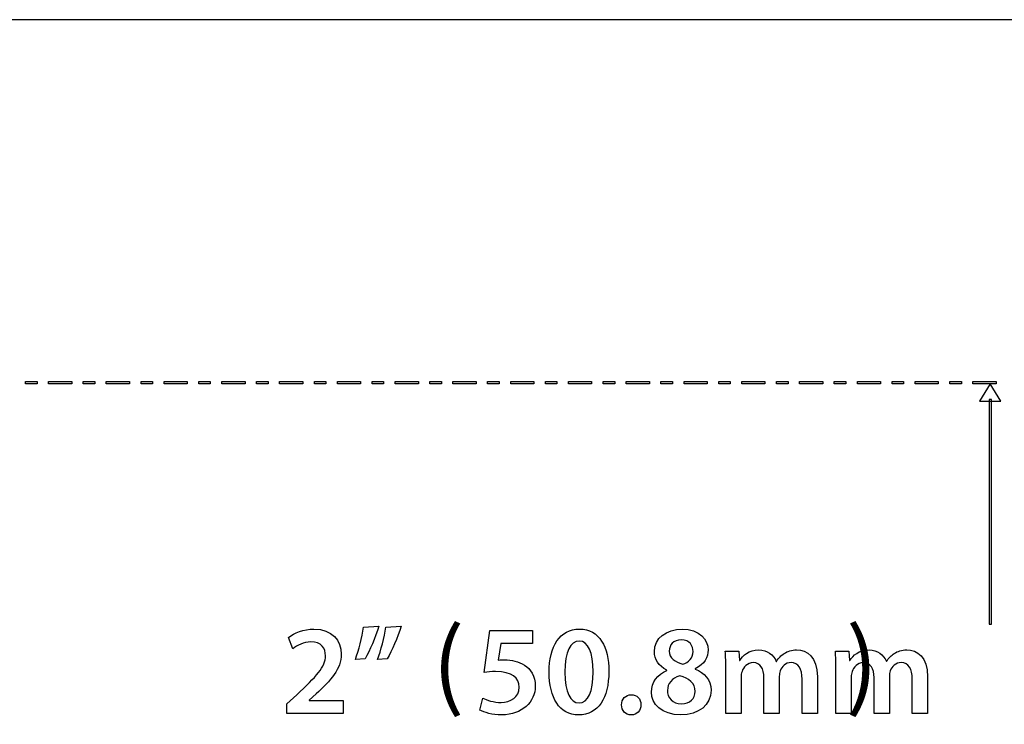
# Model space of a CAD drawing. Units: millimetres. Extents: x 153 to 1033, y 116 to 706.
# Drawn here: x 567 to 652, y 646 to 706 of the extents above; entities that cross this region are included whole.
import ezdxf

# ---------------------------------------------------------------- set-up
doc = ezdxf.new("R2010")
doc.units = ezdxf.units.MM
doc.header["$LTSCALE"] = 1.5
doc.header["$MEASUREMENT"] = 0
doc.linetypes.add('ACAD_ISO03W100', pattern=[30, 12, -18])

msp = doc.modelspace()

# ---------------------------------------------------------------- linework, layer by layer
at = {"lineweight": -2}
for points, knots in [([(152.856, 706.407), (152.856, 706.407), (1032.856, 706.407), (1032.856, 706.407), (1032.856, 706.407), (1032.856, 706.407), (1032.856, 116.407), (1032.856, 116.407), (1032.856, 116.407), (1032.856, 116.407), (152.856, 116.407), (152.856, 116.407), (152.856, 116.407), (152.856, 116.407), (152.856, 706.407), (152.856, 706.407)], [0, 0, 0, 0, 0.25, 0.25, 0.25, 0.25, 0.5, 0.5, 0.5, 0.5, 0.75, 0.75, 0.75, 0.75, 1, 1, 1, 1]), ([(567.66, 674.945), (567.66, 674.945), (568.658, 674.945), (568.658, 674.945), (568.658, 674.945), (568.658, 674.945), (568.658, 675.145), (568.658, 675.145), (568.658, 675.145), (568.658, 675.145), (567.66, 675.145), (567.66, 675.145), (567.66, 675.145), (567.66, 675.145), (567.66, 674.945), (567.66, 674.945)], [0, 0, 0, 0, 0.25, 0.25, 0.25, 0.25, 0.5, 0.5, 0.5, 0.5, 0.75, 0.75, 0.75, 0.75, 1, 1, 1, 1]), ([(569.656, 674.945), (569.656, 674.945), (571.657, 674.945), (571.657, 674.945), (571.657, 674.945), (571.657, 674.945), (571.657, 675.145), (571.657, 675.145), (571.657, 675.145), (571.657, 675.145), (569.656, 675.145), (569.656, 675.145), (569.656, 675.145), (569.656, 675.145), (569.656, 674.945), (569.656, 674.945)], [0, 0, 0, 0, 0.25, 0.25, 0.25, 0.25, 0.5, 0.5, 0.5, 0.5, 0.75, 0.75, 0.75, 0.75, 1, 1, 1, 1]), ([(572.655, 674.945), (572.655, 674.945), (573.654, 674.945), (573.654, 674.945), (573.654, 674.945), (573.654, 674.945), (573.654, 675.145), (573.654, 675.145), (573.654, 675.145), (573.654, 675.145), (572.655, 675.145), (572.655, 675.145), (572.655, 675.145), (572.655, 675.145), (572.655, 674.945), (572.655, 674.945)], [0, 0, 0, 0, 0.25, 0.25, 0.25, 0.25, 0.5, 0.5, 0.5, 0.5, 0.75, 0.75, 0.75, 0.75, 1, 1, 1, 1]), ([(574.652, 674.945), (574.652, 674.945), (576.652, 674.945), (576.652, 674.945), (576.652, 674.945), (576.652, 674.945), (576.652, 675.145), (576.652, 675.145), (576.652, 675.145), (576.652, 675.145), (574.652, 675.145), (574.652, 675.145), (574.652, 675.145), (574.652, 675.145), (574.652, 674.945), (574.652, 674.945)], [0, 0, 0, 0, 0.25, 0.25, 0.25, 0.25, 0.5, 0.5, 0.5, 0.5, 0.75, 0.75, 0.75, 0.75, 1, 1, 1, 1]), ([(577.651, 674.945), (577.651, 674.945), (578.649, 674.945), (578.649, 674.945), (578.649, 674.945), (578.649, 674.945), (578.649, 675.145), (578.649, 675.145), (578.649, 675.145), (578.649, 675.145), (577.651, 675.145), (577.651, 675.145), (577.651, 675.145), (577.651, 675.145), (577.651, 674.945), (577.651, 674.945)], [0, 0, 0, 0, 0.25, 0.25, 0.25, 0.25, 0.5, 0.5, 0.5, 0.5, 0.75, 0.75, 0.75, 0.75, 1, 1, 1, 1]), ([(579.647, 674.945), (579.647, 674.945), (581.648, 674.945), (581.648, 674.945), (581.648, 674.945), (581.648, 674.945), (581.648, 675.145), (581.648, 675.145), (581.648, 675.145), (581.648, 675.145), (579.647, 675.145), (579.647, 675.145), (579.647, 675.145), (579.647, 675.145), (579.647, 674.945), (579.647, 674.945)], [0, 0, 0, 0, 0.25, 0.25, 0.25, 0.25, 0.5, 0.5, 0.5, 0.5, 0.75, 0.75, 0.75, 0.75, 1, 1, 1, 1]), ([(582.646, 674.945), (582.646, 674.945), (583.644, 674.945), (583.644, 674.945), (583.644, 674.945), (583.644, 674.945), (583.644, 675.145), (583.644, 675.145), (583.644, 675.145), (583.644, 675.145), (582.646, 675.145), (582.646, 675.145), (582.646, 675.145), (582.646, 675.145), (582.646, 674.945), (582.646, 674.945)], [0, 0, 0, 0, 0.25, 0.25, 0.25, 0.25, 0.5, 0.5, 0.5, 0.5, 0.75, 0.75, 0.75, 0.75, 1, 1, 1, 1]), ([(584.642, 674.945), (584.642, 674.945), (586.643, 674.945), (586.643, 674.945), (586.643, 674.945), (586.643, 674.945), (586.643, 675.145), (586.643, 675.145), (586.643, 675.145), (586.643, 675.145), (584.642, 675.145), (584.642, 675.145), (584.642, 675.145), (584.642, 675.145), (584.642, 674.945), (584.642, 674.945)], [0, 0, 0, 0, 0.25, 0.25, 0.25, 0.25, 0.5, 0.5, 0.5, 0.5, 0.75, 0.75, 0.75, 0.75, 1, 1, 1, 1]), ([(587.641, 674.945), (587.641, 674.945), (588.64, 674.945), (588.64, 674.945), (588.64, 674.945), (588.64, 674.945), (588.64, 675.145), (588.64, 675.145), (588.64, 675.145), (588.64, 675.145), (587.641, 675.145), (587.641, 675.145), (587.641, 675.145), (587.641, 675.145), (587.641, 674.945), (587.641, 674.945)], [0, 0, 0, 0, 0.25, 0.25, 0.25, 0.25, 0.5, 0.5, 0.5, 0.5, 0.75, 0.75, 0.75, 0.75, 1, 1, 1, 1]), ([(589.638, 674.945), (589.638, 674.945), (591.638, 674.945), (591.638, 674.945), (591.638, 674.945), (591.638, 674.945), (591.638, 675.145), (591.638, 675.145), (591.638, 675.145), (591.638, 675.145), (589.638, 675.145), (589.638, 675.145), (589.638, 675.145), (589.638, 675.145), (589.638, 674.945), (589.638, 674.945)], [0, 0, 0, 0, 0.25, 0.25, 0.25, 0.25, 0.5, 0.5, 0.5, 0.5, 0.75, 0.75, 0.75, 0.75, 1, 1, 1, 1]), ([(592.637, 674.945), (592.637, 674.945), (593.635, 674.945), (593.635, 674.945), (593.635, 674.945), (593.635, 674.945), (593.635, 675.145), (593.635, 675.145), (593.635, 675.145), (593.635, 675.145), (592.637, 675.145), (592.637, 675.145), (592.637, 675.145), (592.637, 675.145), (592.637, 674.945), (592.637, 674.945)], [0, 0, 0, 0, 0.25, 0.25, 0.25, 0.25, 0.5, 0.5, 0.5, 0.5, 0.75, 0.75, 0.75, 0.75, 1, 1, 1, 1]), ([(594.633, 674.945), (594.633, 674.945), (596.634, 674.945), (596.634, 674.945), (596.634, 674.945), (596.634, 674.945), (596.634, 675.145), (596.634, 675.145), (596.634, 675.145), (596.634, 675.145), (594.633, 675.145), (594.633, 675.145), (594.633, 675.145), (594.633, 675.145), (594.633, 674.945), (594.633, 674.945)], [0, 0, 0, 0, 0.25, 0.25, 0.25, 0.25, 0.5, 0.5, 0.5, 0.5, 0.75, 0.75, 0.75, 0.75, 1, 1, 1, 1]), ([(597.632, 674.945), (597.632, 674.945), (598.63, 674.945), (598.63, 674.945), (598.63, 674.945), (598.63, 674.945), (598.63, 675.145), (598.63, 675.145), (598.63, 675.145), (598.63, 675.145), (597.632, 675.145), (597.632, 675.145), (597.632, 675.145), (597.632, 675.145), (597.632, 674.945), (597.632, 674.945)], [0, 0, 0, 0, 0.25, 0.25, 0.25, 0.25, 0.5, 0.5, 0.5, 0.5, 0.75, 0.75, 0.75, 0.75, 1, 1, 1, 1]), ([(599.628, 674.945), (599.628, 674.945), (601.629, 674.945), (601.629, 674.945), (601.629, 674.945), (601.629, 674.945), (601.629, 675.145), (601.629, 675.145), (601.629, 675.145), (601.629, 675.145), (599.628, 675.145), (599.628, 675.145), (599.628, 675.145), (599.628, 675.145), (599.628, 674.945), (599.628, 674.945)], [0, 0, 0, 0, 0.25, 0.25, 0.25, 0.25, 0.5, 0.5, 0.5, 0.5, 0.75, 0.75, 0.75, 0.75, 1, 1, 1, 1]), ([(602.627, 674.945), (602.627, 674.945), (603.626, 674.945), (603.626, 674.945), (603.626, 674.945), (603.626, 674.945), (603.626, 675.145), (603.626, 675.145), (603.626, 675.145), (603.626, 675.145), (602.627, 675.145), (602.627, 675.145), (602.627, 675.145), (602.627, 675.145), (602.627, 674.945), (602.627, 674.945)], [0, 0, 0, 0, 0.25, 0.25, 0.25, 0.25, 0.5, 0.5, 0.5, 0.5, 0.75, 0.75, 0.75, 0.75, 1, 1, 1, 1]), ([(604.624, 674.945), (604.624, 674.945), (606.624, 674.945), (606.624, 674.945), (606.624, 674.945), (606.624, 674.945), (606.624, 675.145), (606.624, 675.145), (606.624, 675.145), (606.624, 675.145), (604.624, 675.145), (604.624, 675.145), (604.624, 675.145), (604.624, 675.145), (604.624, 674.945), (604.624, 674.945)], [0, 0, 0, 0, 0.25, 0.25, 0.25, 0.25, 0.5, 0.5, 0.5, 0.5, 0.75, 0.75, 0.75, 0.75, 1, 1, 1, 1]), ([(607.623, 674.945), (607.623, 674.945), (608.621, 674.945), (608.621, 674.945), (608.621, 674.945), (608.621, 674.945), (608.621, 675.145), (608.621, 675.145), (608.621, 675.145), (608.621, 675.145), (607.623, 675.145), (607.623, 675.145), (607.623, 675.145), (607.623, 675.145), (607.623, 674.945), (607.623, 674.945)], [0, 0, 0, 0, 0.25, 0.25, 0.25, 0.25, 0.5, 0.5, 0.5, 0.5, 0.75, 0.75, 0.75, 0.75, 1, 1, 1, 1]), ([(609.619, 674.945), (609.619, 674.945), (611.62, 674.945), (611.62, 674.945), (611.62, 674.945), (611.62, 674.945), (611.62, 675.145), (611.62, 675.145), (611.62, 675.145), (611.62, 675.145), (609.619, 675.145), (609.619, 675.145), (609.619, 675.145), (609.619, 675.145), (609.619, 674.945), (609.619, 674.945)], [0, 0, 0, 0, 0.25, 0.25, 0.25, 0.25, 0.5, 0.5, 0.5, 0.5, 0.75, 0.75, 0.75, 0.75, 1, 1, 1, 1]), ([(612.618, 674.945), (612.618, 674.945), (613.616, 674.945), (613.616, 674.945), (613.616, 674.945), (613.616, 674.945), (613.616, 675.145), (613.616, 675.145), (613.616, 675.145), (613.616, 675.145), (612.618, 675.145), (612.618, 675.145), (612.618, 675.145), (612.618, 675.145), (612.618, 674.945), (612.618, 674.945)], [0, 0, 0, 0, 0.25, 0.25, 0.25, 0.25, 0.5, 0.5, 0.5, 0.5, 0.75, 0.75, 0.75, 0.75, 1, 1, 1, 1]), ([(614.615, 674.945), (614.615, 674.945), (616.615, 674.945), (616.615, 674.945), (616.615, 674.945), (616.615, 674.945), (616.615, 675.145), (616.615, 675.145), (616.615, 675.145), (616.615, 675.145), (614.615, 675.145), (614.615, 675.145), (614.615, 675.145), (614.615, 675.145), (614.615, 674.945), (614.615, 674.945)], [0, 0, 0, 0, 0.25, 0.25, 0.25, 0.25, 0.5, 0.5, 0.5, 0.5, 0.75, 0.75, 0.75, 0.75, 1, 1, 1, 1]), ([(617.613, 674.945), (617.613, 674.945), (618.612, 674.945), (618.612, 674.945), (618.612, 674.945), (618.612, 674.945), (618.612, 675.145), (618.612, 675.145), (618.612, 675.145), (618.612, 675.145), (617.613, 675.145), (617.613, 675.145), (617.613, 675.145), (617.613, 675.145), (617.613, 674.945), (617.613, 674.945)], [0, 0, 0, 0, 0.25, 0.25, 0.25, 0.25, 0.5, 0.5, 0.5, 0.5, 0.75, 0.75, 0.75, 0.75, 1, 1, 1, 1]), ([(619.61, 674.945), (619.61, 674.945), (621.61, 674.945), (621.61, 674.945), (621.61, 674.945), (621.61, 674.945), (621.61, 675.145), (621.61, 675.145), (621.61, 675.145), (621.61, 675.145), (619.61, 675.145), (619.61, 675.145), (619.61, 675.145), (619.61, 675.145), (619.61, 674.945), (619.61, 674.945)], [0, 0, 0, 0, 0.25, 0.25, 0.25, 0.25, 0.5, 0.5, 0.5, 0.5, 0.75, 0.75, 0.75, 0.75, 1, 1, 1, 1]), ([(622.609, 674.945), (622.609, 674.945), (623.607, 674.945), (623.607, 674.945), (623.607, 674.945), (623.607, 674.945), (623.607, 675.145), (623.607, 675.145), (623.607, 675.145), (623.607, 675.145), (622.609, 675.145), (622.609, 675.145), (622.609, 675.145), (622.609, 675.145), (622.609, 674.945), (622.609, 674.945)], [0, 0, 0, 0, 0.25, 0.25, 0.25, 0.25, 0.5, 0.5, 0.5, 0.5, 0.75, 0.75, 0.75, 0.75, 1, 1, 1, 1]), ([(624.605, 674.945), (624.605, 674.945), (626.606, 674.945), (626.606, 674.945), (626.606, 674.945), (626.606, 674.945), (626.606, 675.145), (626.606, 675.145), (626.606, 675.145), (626.606, 675.145), (624.605, 675.145), (624.605, 675.145), (624.605, 675.145), (624.605, 675.145), (624.605, 674.945), (624.605, 674.945)], [0, 0, 0, 0, 0.25, 0.25, 0.25, 0.25, 0.5, 0.5, 0.5, 0.5, 0.75, 0.75, 0.75, 0.75, 1, 1, 1, 1]), ([(627.604, 674.945), (627.604, 674.945), (628.602, 674.945), (628.602, 674.945), (628.602, 674.945), (628.602, 674.945), (628.602, 675.145), (628.602, 675.145), (628.602, 675.145), (628.602, 675.145), (627.604, 675.145), (627.604, 675.145), (627.604, 675.145), (627.604, 675.145), (627.604, 674.945), (627.604, 674.945)], [0, 0, 0, 0, 0.25, 0.25, 0.25, 0.25, 0.5, 0.5, 0.5, 0.5, 0.75, 0.75, 0.75, 0.75, 1, 1, 1, 1]), ([(629.601, 674.945), (629.601, 674.945), (631.601, 674.945), (631.601, 674.945), (631.601, 674.945), (631.601, 674.945), (631.601, 675.145), (631.601, 675.145), (631.601, 675.145), (631.601, 675.145), (629.601, 675.145), (629.601, 675.145), (629.601, 675.145), (629.601, 675.145), (629.601, 674.945), (629.601, 674.945)], [0, 0, 0, 0, 0.25, 0.25, 0.25, 0.25, 0.5, 0.5, 0.5, 0.5, 0.75, 0.75, 0.75, 0.75, 1, 1, 1, 1]), ([(632.599, 674.945), (632.599, 674.945), (633.598, 674.945), (633.598, 674.945), (633.598, 674.945), (633.598, 674.945), (633.598, 675.145), (633.598, 675.145), (633.598, 675.145), (633.598, 675.145), (632.599, 675.145), (632.599, 675.145), (632.599, 675.145), (632.599, 675.145), (632.599, 674.945), (632.599, 674.945)], [0, 0, 0, 0, 0.25, 0.25, 0.25, 0.25, 0.5, 0.5, 0.5, 0.5, 0.75, 0.75, 0.75, 0.75, 1, 1, 1, 1]), ([(634.596, 674.945), (634.596, 674.945), (636.596, 674.945), (636.596, 674.945), (636.596, 674.945), (636.596, 674.945), (636.596, 675.145), (636.596, 675.145), (636.596, 675.145), (636.596, 675.145), (634.596, 675.145), (634.596, 675.145), (634.596, 675.145), (634.596, 675.145), (634.596, 674.945), (634.596, 674.945)], [0, 0, 0, 0, 0.25, 0.25, 0.25, 0.25, 0.5, 0.5, 0.5, 0.5, 0.75, 0.75, 0.75, 0.75, 1, 1, 1, 1]), ([(637.595, 674.945), (637.595, 674.945), (638.593, 674.945), (638.593, 674.945), (638.593, 674.945), (638.593, 674.945), (638.593, 675.145), (638.593, 675.145), (638.593, 675.145), (638.593, 675.145), (637.595, 675.145), (637.595, 675.145), (637.595, 675.145), (637.595, 675.145), (637.595, 674.945), (637.595, 674.945)], [0, 0, 0, 0, 0.25, 0.25, 0.25, 0.25, 0.5, 0.5, 0.5, 0.5, 0.75, 0.75, 0.75, 0.75, 1, 1, 1, 1]), ([(639.591, 674.945), (639.591, 674.945), (641.592, 674.945), (641.592, 674.945), (641.592, 674.945), (641.592, 674.945), (641.592, 675.145), (641.592, 675.145), (641.592, 675.145), (641.592, 675.145), (639.591, 675.145), (639.591, 675.145), (639.591, 675.145), (639.591, 675.145), (639.591, 674.945), (639.591, 674.945)], [0, 0, 0, 0, 0.25, 0.25, 0.25, 0.25, 0.5, 0.5, 0.5, 0.5, 0.75, 0.75, 0.75, 0.75, 1, 1, 1, 1]), ([(642.59, 674.945), (642.59, 674.945), (643.588, 674.945), (643.588, 674.945), (643.588, 674.945), (643.588, 674.945), (643.588, 675.145), (643.588, 675.145), (643.588, 675.145), (643.588, 675.145), (642.59, 675.145), (642.59, 675.145), (642.59, 675.145), (642.59, 675.145), (642.59, 674.945), (642.59, 674.945)], [0, 0, 0, 0, 0.25, 0.25, 0.25, 0.25, 0.5, 0.5, 0.5, 0.5, 0.75, 0.75, 0.75, 0.75, 1, 1, 1, 1]), ([(644.586, 674.945), (644.586, 674.945), (646.587, 674.945), (646.587, 674.945), (646.587, 674.945), (646.587, 674.945), (646.587, 675.145), (646.587, 675.145), (646.587, 675.145), (646.587, 675.145), (644.586, 675.145), (644.586, 675.145), (644.586, 675.145), (644.586, 675.145), (644.586, 674.945), (644.586, 674.945)], [0, 0, 0, 0, 0.25, 0.25, 0.25, 0.25, 0.5, 0.5, 0.5, 0.5, 0.75, 0.75, 0.75, 0.75, 1, 1, 1, 1]), ([(647.585, 674.945), (647.585, 674.945), (648.584, 674.945), (648.584, 674.945), (648.584, 674.945), (648.584, 674.945), (648.584, 675.145), (648.584, 675.145), (648.584, 675.145), (648.584, 675.145), (647.585, 675.145), (647.585, 675.145), (647.585, 675.145), (647.585, 675.145), (647.585, 674.945), (647.585, 674.945)], [0, 0, 0, 0, 0.25, 0.25, 0.25, 0.25, 0.5, 0.5, 0.5, 0.5, 0.75, 0.75, 0.75, 0.75, 1, 1, 1, 1]), ([(649.582, 674.945), (649.582, 674.945), (651.582, 674.945), (651.582, 674.945), (651.582, 674.945), (651.582, 674.945), (651.582, 675.145), (651.582, 675.145), (651.582, 675.145), (651.582, 675.145), (649.582, 675.145), (649.582, 675.145), (649.582, 675.145), (649.582, 675.145), (649.582, 674.945), (649.582, 674.945)], [0, 0, 0, 0, 0.25, 0.25, 0.25, 0.25, 0.5, 0.5, 0.5, 0.5, 0.75, 0.75, 0.75, 0.75, 1, 1, 1, 1]), ([(650.147, 673.464), (650.147, 673.464), (651.077, 674.945), (651.077, 674.945), (651.077, 674.945), (651.077, 674.945), (652.006, 673.464), (652.006, 673.464), (652.006, 673.464), (652.006, 673.464), (650.147, 673.464), (650.147, 673.464)], [0, 0, 0, 0, 0.333333, 0.333333, 0.333333, 0.333333, 0.666667, 0.666667, 0.666667, 0.666667, 1, 1, 1, 1]), ([(651.177, 654.179), (651.177, 654.179), (650.977, 654.179), (650.977, 654.179), (650.977, 654.179), (650.977, 654.179), (650.977, 673.592), (650.977, 673.592), (650.977, 673.592), (650.977, 673.592), (651.177, 673.592), (651.177, 673.592), (651.177, 673.592), (651.177, 673.592), (651.177, 654.179), (651.177, 654.179)], [0, 0, 0, 0, 0.25, 0.25, 0.25, 0.25, 0.5, 0.5, 0.5, 0.5, 0.75, 0.75, 0.75, 0.75, 1, 1, 1, 1]), ([(596.902, 653.927), (596.758, 653.033), (596.472, 651.93), (596.185, 651.124), (596.185, 651.124), (596.185, 651.124), (597.023, 651.201), (597.023, 651.201), (597.023, 651.201), (597.431, 651.886), (597.906, 653.022), (598.215, 654.026), (598.215, 654.026), (598.215, 654.026), (596.902, 653.927), (596.902, 653.927)], [0, 0, 0, 0, 0.25, 0.25, 0.25, 0.25, 0.5, 0.5, 0.5, 0.5, 0.75, 0.75, 0.75, 0.75, 1, 1, 1, 1]), ([(598.822, 653.927), (598.689, 653.033), (598.392, 651.93), (598.105, 651.124), (598.105, 651.124), (598.105, 651.124), (598.943, 651.201), (598.943, 651.201), (598.943, 651.201), (599.352, 651.886), (599.837, 653.022), (600.135, 654.026), (600.135, 654.026), (600.135, 654.026), (598.822, 653.927), (598.822, 653.927)], [0, 0, 0, 0, 0.25, 0.25, 0.25, 0.25, 0.5, 0.5, 0.5, 0.5, 0.75, 0.75, 0.75, 0.75, 1, 1, 1, 1]), ([(595.126, 646.467), (595.126, 646.467), (595.126, 647.593), (595.126, 647.593), (595.126, 647.593), (595.126, 647.593), (592.18, 647.593), (592.18, 647.593), (592.18, 647.593), (592.18, 647.593), (592.18, 647.615), (592.18, 647.615), (592.18, 647.615), (592.18, 647.615), (592.809, 648.156), (592.809, 648.156), (592.809, 648.156), (594.056, 649.314), (594.961, 650.33), (594.961, 651.588), (594.961, 651.588), (594.961, 652.757), (594.188, 653.761), (592.599, 653.761), (592.599, 653.761), (591.695, 653.761), (590.911, 653.442), (590.392, 653.022), (590.392, 653.022), (590.392, 653.022), (590.79, 652.062), (590.79, 652.062), (590.79, 652.062), (591.154, 652.338), (591.695, 652.658), (592.324, 652.658), (592.324, 652.658), (593.262, 652.658), (593.604, 652.095), (593.604, 651.455), (593.604, 651.455), (593.593, 650.506), (592.798, 649.646), (591.11, 648.079), (591.11, 648.079), (591.11, 648.079), (590.26, 647.295), (590.26, 647.295), (590.26, 647.295), (590.26, 647.295), (590.26, 646.467), (590.26, 646.467), (590.26, 646.467), (590.26, 646.467), (595.126, 646.467), (595.126, 646.467)], [0, 0, 0, 0, 0.071429, 0.071429, 0.071429, 0.071429, 0.142857, 0.142857, 0.142857, 0.142857, 0.214286, 0.214286, 0.214286, 0.214286, 0.285714, 0.285714, 0.285714, 0.285714, 0.357143, 0.357143, 0.357143, 0.357143, 0.428571, 0.428571, 0.428571, 0.428571, 0.5, 0.5, 0.5, 0.5, 0.571429, 0.571429, 0.571429, 0.571429, 0.642857, 0.642857, 0.642857, 0.642857, 0.714286, 0.714286, 0.714286, 0.714286, 0.785714, 0.785714, 0.785714, 0.785714, 0.857143, 0.857143, 0.857143, 0.857143, 0.928571, 0.928571, 0.928571, 0.928571, 1, 1, 1, 1]), ([(611.511, 653.64), (611.511, 653.64), (607.802, 653.64), (607.802, 653.64), (607.802, 653.64), (607.802, 653.64), (607.328, 650.021), (607.328, 650.021), (607.328, 650.021), (607.615, 650.065), (607.913, 650.087), (608.31, 650.087), (608.31, 650.087), (609.745, 650.087), (610.352, 649.546), (610.352, 648.729), (610.352, 648.729), (610.352, 647.869), (609.59, 647.416), (608.796, 647.416), (608.796, 647.416), (608.145, 647.416), (607.527, 647.626), (607.218, 647.792), (607.218, 647.792), (607.218, 647.792), (606.942, 646.766), (606.942, 646.766), (606.942, 646.766), (607.317, 646.556), (608.012, 646.346), (608.84, 646.346), (608.84, 646.346), (610.606, 646.346), (611.742, 647.461), (611.742, 648.829), (611.742, 648.829), (611.742, 649.701), (611.345, 650.308), (610.804, 650.65), (610.804, 650.65), (610.319, 650.97), (609.689, 651.113), (609.06, 651.113), (609.06, 651.113), (608.851, 651.113), (608.707, 651.102), (608.542, 651.08), (608.542, 651.08), (608.542, 651.08), (608.751, 652.515), (608.751, 652.515), (608.751, 652.515), (608.751, 652.515), (611.511, 652.515), (611.511, 652.515), (611.511, 652.515), (611.511, 652.515), (611.511, 653.64), (611.511, 653.64)], [0, 0, 0, 0, 0.066667, 0.066667, 0.066667, 0.066667, 0.133333, 0.133333, 0.133333, 0.133333, 0.2, 0.2, 0.2, 0.2, 0.266667, 0.266667, 0.266667, 0.266667, 0.333333, 0.333333, 0.333333, 0.333333, 0.4, 0.4, 0.4, 0.4, 0.466667, 0.466667, 0.466667, 0.466667, 0.533333, 0.533333, 0.533333, 0.533333, 0.6, 0.6, 0.6, 0.6, 0.666667, 0.666667, 0.666667, 0.666667, 0.733333, 0.733333, 0.733333, 0.733333, 0.8, 0.8, 0.8, 0.8, 0.866667, 0.866667, 0.866667, 0.866667, 0.933333, 0.933333, 0.933333, 0.933333, 1, 1, 1, 1]), ([(615.559, 653.761), (613.882, 653.761), (612.933, 652.261), (612.933, 650.032), (612.933, 650.032), (612.944, 647.847), (613.826, 646.346), (615.482, 646.346), (615.482, 646.346), (617.192, 646.346), (618.097, 647.792), (618.097, 650.098), (618.097, 650.098), (618.097, 652.217), (617.292, 653.761), (615.559, 653.761)], [0, 0, 0, 0, 0.25, 0.25, 0.25, 0.25, 0.5, 0.5, 0.5, 0.5, 0.75, 0.75, 0.75, 0.75, 1, 1, 1, 1]), ([(624.33, 646.346), (625.864, 646.346), (626.946, 647.207), (626.946, 648.487), (626.946, 648.487), (626.946, 649.381), (626.361, 649.999), (625.577, 650.297), (625.577, 650.297), (625.577, 650.297), (625.577, 650.33), (625.577, 650.33), (625.577, 650.33), (626.361, 650.716), (626.681, 651.345), (626.681, 651.952), (626.681, 651.952), (626.681, 652.835), (625.974, 653.761), (624.43, 653.761), (624.43, 653.761), (623.072, 653.761), (622.035, 652.967), (622.035, 651.798), (622.035, 651.798), (622.035, 651.168), (622.377, 650.572), (623.128, 650.208), (623.128, 650.208), (623.128, 650.208), (623.128, 650.175), (623.128, 650.175), (623.128, 650.175), (622.3, 649.811), (621.781, 649.204), (621.781, 648.31), (621.781, 648.31), (621.781, 647.306), (622.653, 646.346), (624.33, 646.346)], [0, 0, 0, 0, 0.1, 0.1, 0.1, 0.1, 0.2, 0.2, 0.2, 0.2, 0.3, 0.3, 0.3, 0.3, 0.4, 0.4, 0.4, 0.4, 0.5, 0.5, 0.5, 0.5, 0.6, 0.6, 0.6, 0.6, 0.7, 0.7, 0.7, 0.7, 0.8, 0.8, 0.8, 0.8, 0.9, 0.9, 0.9, 0.9, 1, 1, 1, 1]), ([(615.526, 652.724), (616.342, 652.724), (616.74, 651.742), (616.74, 650.076), (616.74, 650.076), (616.74, 648.354), (616.321, 647.383), (615.526, 647.383), (615.526, 647.383), (614.775, 647.383), (614.29, 648.288), (614.301, 650.032), (614.301, 650.032), (614.29, 651.83), (614.798, 652.724), (615.526, 652.724)], [0, 0, 0, 0, 0.25, 0.25, 0.25, 0.25, 0.5, 0.5, 0.5, 0.5, 0.75, 0.75, 0.75, 0.75, 1, 1, 1, 1]), ([(624.363, 652.824), (625.092, 652.824), (625.389, 652.305), (625.389, 651.809), (625.389, 651.809), (625.389, 651.268), (624.981, 650.87), (624.496, 650.727), (624.496, 650.727), (623.812, 650.915), (623.326, 651.268), (623.326, 651.853), (623.326, 651.853), (623.326, 652.371), (623.679, 652.824), (624.363, 652.824)], [0, 0, 0, 0, 0.25, 0.25, 0.25, 0.25, 0.5, 0.5, 0.5, 0.5, 0.75, 0.75, 0.75, 0.75, 1, 1, 1, 1]), ([(628.214, 646.467), (628.214, 646.467), (629.538, 646.467), (629.538, 646.467), (629.538, 646.467), (629.538, 646.467), (629.538, 649.646), (629.538, 649.646), (629.538, 649.646), (629.538, 649.8), (629.56, 649.955), (629.615, 650.087), (629.615, 650.087), (629.736, 650.462), (630.078, 650.86), (630.586, 650.86), (630.586, 650.86), (631.215, 650.86), (631.513, 650.33), (631.513, 649.579), (631.513, 649.579), (631.513, 649.579), (631.513, 646.467), (631.513, 646.467), (631.513, 646.467), (631.513, 646.467), (632.837, 646.467), (632.837, 646.467), (632.837, 646.467), (632.837, 646.467), (632.837, 649.69), (632.837, 649.69), (632.837, 649.69), (632.837, 649.844), (632.87, 650.01), (632.903, 650.142), (632.903, 650.142), (633.047, 650.528), (633.389, 650.86), (633.852, 650.86), (633.852, 650.86), (634.503, 650.86), (634.812, 650.33), (634.812, 649.436), (634.812, 649.436), (634.812, 649.436), (634.812, 646.467), (634.812, 646.467), (634.812, 646.467), (634.812, 646.467), (636.137, 646.467), (636.137, 646.467), (636.137, 646.467), (636.137, 646.467), (636.137, 649.635), (636.137, 649.635), (636.137, 649.635), (636.137, 651.356), (635.232, 651.963), (634.338, 651.963), (634.338, 651.963), (633.896, 651.963), (633.554, 651.853), (633.256, 651.643), (633.256, 651.643), (633.003, 651.489), (632.782, 651.268), (632.594, 650.97), (632.594, 650.97), (632.594, 650.97), (632.572, 650.97), (632.572, 650.97), (632.572, 650.97), (632.341, 651.566), (631.789, 651.963), (631.083, 651.963), (631.083, 651.963), (630.178, 651.963), (629.692, 651.466), (629.427, 651.047), (629.427, 651.047), (629.427, 651.047), (629.394, 651.047), (629.394, 651.047), (629.394, 651.047), (629.394, 651.047), (629.339, 651.842), (629.339, 651.842), (629.339, 651.842), (629.339, 651.842), (628.169, 651.842), (628.169, 651.842), (628.169, 651.842), (628.203, 651.378), (628.214, 650.86), (628.214, 650.241), (628.214, 650.241), (628.214, 650.241), (628.214, 646.467), (628.214, 646.467)], [0, 0, 0, 0, 0.04, 0.04, 0.04, 0.04, 0.08, 0.08, 0.08, 0.08, 0.12, 0.12, 0.12, 0.12, 0.16, 0.16, 0.16, 0.16, 0.2, 0.2, 0.2, 0.2, 0.24, 0.24, 0.24, 0.24, 0.28, 0.28, 0.28, 0.28, 0.32, 0.32, 0.32, 0.32, 0.36, 0.36, 0.36, 0.36, 0.4, 0.4, 0.4, 0.4, 0.44, 0.44, 0.44, 0.44, 0.48, 0.48, 0.48, 0.48, 0.52, 0.52, 0.52, 0.52, 0.56, 0.56, 0.56, 0.56, 0.6, 0.6, 0.6, 0.6, 0.64, 0.64, 0.64, 0.64, 0.68, 0.68, 0.68, 0.68, 0.72, 0.72, 0.72, 0.72, 0.76, 0.76, 0.76, 0.76, 0.8, 0.8, 0.8, 0.8, 0.84, 0.84, 0.84, 0.84, 0.88, 0.88, 0.88, 0.88, 0.92, 0.92, 0.92, 0.92, 0.96, 0.96, 0.96, 0.96, 1, 1, 1, 1]), ([(637.735, 646.467), (637.735, 646.467), (639.059, 646.467), (639.059, 646.467), (639.059, 646.467), (639.059, 646.467), (639.059, 649.646), (639.059, 649.646), (639.059, 649.646), (639.059, 649.8), (639.081, 649.955), (639.136, 650.087), (639.136, 650.087), (639.258, 650.462), (639.6, 650.86), (640.108, 650.86), (640.108, 650.86), (640.737, 650.86), (641.035, 650.33), (641.035, 649.579), (641.035, 649.579), (641.035, 649.579), (641.035, 646.467), (641.035, 646.467), (641.035, 646.467), (641.035, 646.467), (642.359, 646.467), (642.359, 646.467), (642.359, 646.467), (642.359, 646.467), (642.359, 649.69), (642.359, 649.69), (642.359, 649.69), (642.359, 649.844), (642.392, 650.01), (642.425, 650.142), (642.425, 650.142), (642.568, 650.528), (642.911, 650.86), (643.374, 650.86), (643.374, 650.86), (644.025, 650.86), (644.334, 650.33), (644.334, 649.436), (644.334, 649.436), (644.334, 649.436), (644.334, 646.467), (644.334, 646.467), (644.334, 646.467), (644.334, 646.467), (645.658, 646.467), (645.658, 646.467), (645.658, 646.467), (645.658, 646.467), (645.658, 649.635), (645.658, 649.635), (645.658, 649.635), (645.658, 651.356), (644.753, 651.963), (643.859, 651.963), (643.859, 651.963), (643.418, 651.963), (643.076, 651.853), (642.778, 651.643), (642.778, 651.643), (642.524, 651.489), (642.304, 651.268), (642.116, 650.97), (642.116, 650.97), (642.116, 650.97), (642.094, 650.97), (642.094, 650.97), (642.094, 650.97), (641.862, 651.566), (641.31, 651.963), (640.604, 651.963), (640.604, 651.963), (639.699, 651.963), (639.214, 651.466), (638.949, 651.047), (638.949, 651.047), (638.949, 651.047), (638.916, 651.047), (638.916, 651.047), (638.916, 651.047), (638.916, 651.047), (638.861, 651.842), (638.861, 651.842), (638.861, 651.842), (638.861, 651.842), (637.691, 651.842), (637.691, 651.842), (637.691, 651.842), (637.724, 651.378), (637.735, 650.86), (637.735, 650.241), (637.735, 650.241), (637.735, 650.241), (637.735, 646.467), (637.735, 646.467)], [0, 0, 0, 0, 0.04, 0.04, 0.04, 0.04, 0.08, 0.08, 0.08, 0.08, 0.12, 0.12, 0.12, 0.12, 0.16, 0.16, 0.16, 0.16, 0.2, 0.2, 0.2, 0.2, 0.24, 0.24, 0.24, 0.24, 0.28, 0.28, 0.28, 0.28, 0.32, 0.32, 0.32, 0.32, 0.36, 0.36, 0.36, 0.36, 0.4, 0.4, 0.4, 0.4, 0.44, 0.44, 0.44, 0.44, 0.48, 0.48, 0.48, 0.48, 0.52, 0.52, 0.52, 0.52, 0.56, 0.56, 0.56, 0.56, 0.6, 0.6, 0.6, 0.6, 0.64, 0.64, 0.64, 0.64, 0.68, 0.68, 0.68, 0.68, 0.72, 0.72, 0.72, 0.72, 0.76, 0.76, 0.76, 0.76, 0.8, 0.8, 0.8, 0.8, 0.84, 0.84, 0.84, 0.84, 0.88, 0.88, 0.88, 0.88, 0.92, 0.92, 0.92, 0.92, 0.96, 0.96, 0.96, 0.96, 1, 1, 1, 1]), ([(624.375, 647.306), (623.613, 647.306), (623.149, 647.858), (623.172, 648.465), (623.172, 648.465), (623.172, 649.061), (623.558, 649.524), (624.231, 649.723), (624.231, 649.723), (625.025, 649.502), (625.566, 649.105), (625.566, 648.376), (625.566, 648.376), (625.566, 647.759), (625.092, 647.306), (624.375, 647.306)], [0, 0, 0, 0, 0.25, 0.25, 0.25, 0.25, 0.5, 0.5, 0.5, 0.5, 0.75, 0.75, 0.75, 0.75, 1, 1, 1, 1]), ([(620.038, 646.346), (620.546, 646.346), (620.877, 646.721), (620.877, 647.218), (620.877, 647.218), (620.877, 647.736), (620.535, 648.09), (620.038, 648.09), (620.038, 648.09), (619.553, 648.09), (619.2, 647.725), (619.2, 647.218), (619.2, 647.218), (619.2, 646.721), (619.541, 646.346), (620.038, 646.346)], [0, 0, 0, 0, 0.25, 0.25, 0.25, 0.25, 0.5, 0.5, 0.5, 0.5, 0.75, 0.75, 0.75, 0.75, 1, 1, 1, 1])]:
    msp.add_open_spline(points, degree=3, knots=knots, dxfattribs=at)

# ---------------------------------------------------------------- texts
at = {"linetype": 'ACAD_ISO03W100', "ltscale": 0.1, "insert": (602.841, 653.762), "char_height": 6, "attachment_point": 1}
msp.add_mtext_dynamic_manual_height_columns('{\\fArial|b0|i0|c0|p34;(                  )}', width=62.23774, gutter_width=1, heights=[0], dxfattribs=at)

doc.saveas('drawing.dxf')
